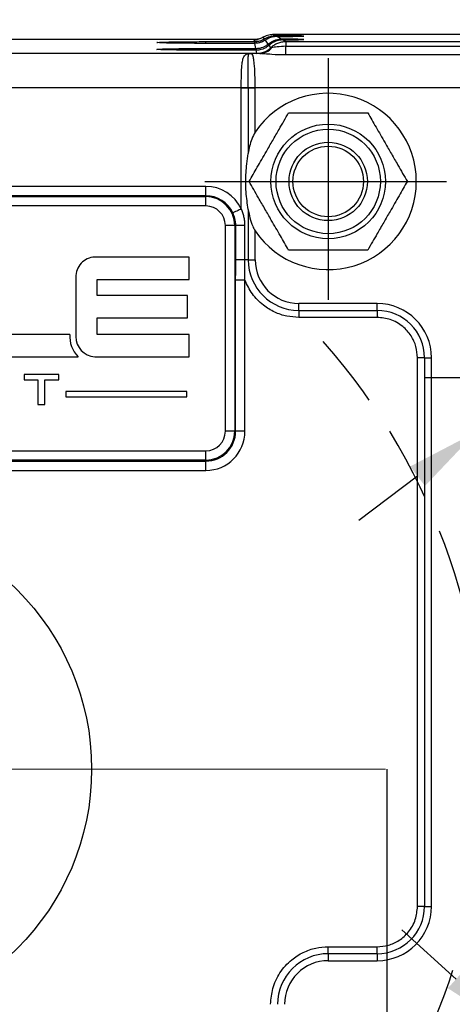
# Model space of a CAD drawing. Units: millimetres. Extents: x -19 to 1813, y -2937 to 568.
# Drawn here: x 1064 to 1093, y -856 to -789 of the extents above; entities that cross this region are included whole.
import ezdxf

# ---------------------------------------------------------------- set-up
doc = ezdxf.new("R2010")
doc.units = ezdxf.units.MM
doc.header["$LTSCALE"] = 4
doc.header["$PDSIZE"] = -1
doc.linetypes.add('CENTER', pattern=[10.16, 6.35, -1.27, 1.27, -1.27])
doc.linetypes.add('HIDDEN', pattern=[1.905, 1.27, -0.635])
doc.layers.add('1', color=7, linetype='Continuous', true_color=0xffffff)
doc.layers.add('3中心线层', color=1, linetype='CENTER')
doc.styles.add('TH_GBDIM', font='romans.shx', dxfattribs={"width": 0.8, "bigfont": 'gbcbig.shx'})
doc.dimstyles.new('TH_GBDIM', dxfattribs={"dimscale": 2, "dimtxt": 3.5, "dimasz": 2.5, "dimexe": 2, "dimexo": 0, "dimgap": 1.5, "dimtad": 1, "dimdec": 0, "dimlfac": 1.5, "dimzin": 0, "dimdsep": 46, "dimtxsty": 'TH_GBDIM', "dimcen": 2.5, "dimadec": 0, "dimazin": 0, "dimtfac": 0.714286, "dimtdec": 0, "dimtmove": 0, "dimatfit": 3, "dimfxl": 0, "dimtzin": 0, "dimlwd": -1, "dimlwe": -1, "dimarcsym": 0})
doc.dimstyles.new('TH_GBDIM圆', dxfattribs={"dimscale": 2, "dimtxt": 3.5, "dimasz": 2.5, "dimexe": 2, "dimexo": 0, "dimgap": 1.5, "dimtad": 1, "dimtih": 1, "dimtoh": 1, "dimdec": 1, "dimlfac": 1.5, "dimzin": 0, "dimdsep": 46, "dimtxsty": 'TH_GBDIM', "dimcen": 2.5, "dimadec": 0, "dimazin": 0, "dimtfac": 0.714286, "dimtdec": 1, "dimtmove": 0, "dimatfit": 3, "dimfxl": 0, "dimtzin": 0, "dimlwd": -1, "dimlwe": -1, "dimarcsym": 0})

# ---------------------------------------------------------------- blocks, each defined once
blk = doc.blocks.new('*D209')
at = {"color": 0, "transparency": 16777216}
for p, q in [((987.976, -794.214), (987.976, -766.07)), ((1114.631, -794.214), (1114.631, -766.07)), ((1109.631, -770.07), (992.976, -770.07))]:
    blk.add_line(p, q, dxfattribs=at)
for points in [[(992.976, -769.237), (992.976, -770.904), (987.976, -770.07)], [(1109.631, -769.237), (1109.631, -770.904), (1114.631, -770.07)]]:
    blk.add_solid(points, dxfattribs=at)
at = {"layer": 'Defpoints', "color": 0, "transparency": 16777216}
for p in [(987.976, -770.07), (987.976, -794.214), (1114.631, -794.214)]:
    blk.add_point(p, dxfattribs=at)
at = {"color": 0, "transparency": 16777216, "insert": (1051.303, -763.57), "char_height": 7, "attachment_point": 5, "style": 'TH_GBDIM'}
blk.add_mtext('190', dxfattribs=at)
blk = doc.blocks.new('*D210')
at = {"color": 0, "transparency": 16777216}
for p, q in [((1002.97, -805.141), (1002.97, -779.588)), ((1099.637, -805.141), (1099.637, -779.588)), ((1007.97, -783.588), (1094.637, -783.588))]:
    blk.add_line(p, q, dxfattribs=at)
for points in [[(1007.97, -782.755), (1007.97, -784.422), (1002.97, -783.588)], [(1094.637, -782.755), (1094.637, -784.422), (1099.637, -783.588)]]:
    blk.add_solid(points, dxfattribs=at)
at = {"layer": 'Defpoints', "color": 0, "transparency": 16777216}
for p in [(1099.637, -783.588), (1002.97, -805.141), (1099.637, -805.141)]:
    blk.add_point(p, dxfattribs=at)
at = {"color": 0, "transparency": 16777216, "insert": (1051.303, -777.088), "char_height": 7, "attachment_point": 5, "style": 'TH_GBDIM'}
blk.add_mtext('145', dxfattribs=at)
blk = doc.blocks.new('*D212')
at = {"color": 0, "transparency": 16777216}
for p, q in [((1123.373, -795.631), (1108.551, -806.816)), ((1160.773, -795.631), (1123.373, -795.631)), ((1094.714, -817.256), (1104.559, -809.827)), ((1090.723, -820.267), (1086.731, -823.279))]:
    blk.add_line(p, q, dxfattribs=at)
for points in [[(1108.049, -806.15), (1109.053, -807.481), (1104.559, -809.827)], [(1090.221, -819.602), (1091.225, -820.933), (1094.714, -817.256)]]:
    blk.add_solid(points, dxfattribs=at)
at = {"layer": 'Defpoints', "color": 0, "transparency": 16777216}
for p in [(1104.559, -809.827), (1094.714, -817.256)]:
    blk.add_point(p, dxfattribs=at)
at = {"color": 0, "transparency": 16777216, "insert": (1143.573, -789.131), "char_height": 7, "attachment_point": 5, "style": 'TH_GBDIM'}
blk.add_mtext('2-∅18.5', dxfattribs=at)
blk = doc.blocks.new('*D213')
at = {"color": 0, "transparency": 16777216}
for p, q in [((1093.342, -854.496), (1089.64, -851.135)), ((1097.045, -857.856), (1102.228, -862.56)), ((1123.134, -881.533), (1105.931, -865.921)), ((1160.534, -881.533), (1123.134, -881.533))]:
    blk.add_line(p, q, dxfattribs=at)
for points in [[(1093.902, -853.879), (1092.782, -855.113), (1097.045, -857.856)], [(1106.491, -865.303), (1105.371, -866.538), (1102.228, -862.56)]]:
    blk.add_solid(points, dxfattribs=at)
at = {"layer": 'Defpoints', "color": 0, "transparency": 16777216}
for p in [(1097.045, -857.856), (1102.228, -862.56)]:
    blk.add_point(p, dxfattribs=at)
at = {"color": 0, "transparency": 16777216, "insert": (1143.334, -875.033), "char_height": 7, "attachment_point": 5, "style": 'TH_GBDIM'}
blk.add_mtext('2-∅10.5', dxfattribs=at)
blk = doc.blocks.new('*D217')
at = {"color": 0, "transparency": 16777216}
for p, q in [((1013.97, -840.208), (1013.97, -901.499)), ((1088.637, -840.208), (1088.637, -901.499)), ((1083.637, -897.499), (1018.97, -897.499))]:
    blk.add_line(p, q, dxfattribs=at)
for points in [[(1018.97, -896.665), (1018.97, -898.332), (1013.97, -897.499)], [(1083.637, -896.665), (1083.637, -898.332), (1088.637, -897.499)]]:
    blk.add_solid(points, dxfattribs=at)
at = {"layer": 'Defpoints', "color": 0, "transparency": 16777216}
for p in [(1013.97, -840.208), (1088.637, -840.208), (1013.97, -897.499)]:
    blk.add_point(p, dxfattribs=at)
at = {"color": 0, "transparency": 16777216, "insert": (1051.303, -890.999), "char_height": 7, "attachment_point": 5, "style": 'TH_GBDIM'}
blk.add_mtext('%%C112', dxfattribs=at)

msp = doc.modelspace()

# ---------------------------------------------------------------- linework, layer by layer
at = {"color": 7, "linetype": 'Continuous', "lineweight": 25}
for p, q in [((1079.579, -790.553), (1023.032, -790.553)), ((1076.303, -790.693), (1079.607, -790.693)), ((1080.299, -790.499), (1080.214, -790.392)), ((1080.558, -790.854), (1080.366, -790.586)), ((1110.631, -790.214), (1080.919, -790.214)), ((1080.919, -790.214), (1081.06, -790.287)), ((1081.158, -790.339), (1081.483, -790.521)), ((1081.565, -790.569), (1081.754, -790.682)), ((1081.754, -790.682), (1081.754, -791.007)), ((1081.754, -790.682), (1110.163, -790.682)), ((1079.632, -790.809), (1076.303, -790.809)), ((1076.303, -791.158), (1079.637, -791.158)), ((1079.637, -791.275), (1076.303, -791.275)), ((1079.71, -791.158), (1079.632, -790.809)), ((1080.724, -791.105), (1080.616, -790.939)), ((1081.754, -791.599), (1081.754, -791.007)), ((1081.754, -791.007), (1106.637, -791.007)), ((1079.303, -791.494), (1023.303, -791.494)), ((1079.095, -791.53), (1079.303, -791.494)), ((1079.228, -791.531), (1079.24, -791.52)), ((1079.24, -791.52), (1079.303, -791.494)), ((1079.303, -791.494), (1079.386, -791.501)), ((1079.975, -791.502), (1079.401, -791.502)), ((1106.637, -791.599), (1081.754, -791.599)), ((1078.718, -793.827), (1023.888, -793.827)), ((1078.718, -793.835), (1078.718, -793.827)), ((1078.718, -802.077), (1078.718, -793.835)), ((1078.718, -793.835), (1079.193, -793.835)), ((1079.193, -793.835), (1079.668, -793.835)), ((1079.193, -793.835), (1079.193, -798.305)), ((1106.637, -793.835), (1079.668, -793.835)), ((1079.668, -796.844), (1079.668, -793.835)), ((1076.303, -800.541), (1026.303, -800.541)), ((1076.303, -801.177), (1076.303, -800.541)), ((1076.303, -801.177), (1026.303, -801.177)), ((1026.303, -801.239), (1076.303, -801.239)), ((1076.303, -801.875), (1076.303, -801.239)), ((1076.303, -801.875), (1026.303, -801.875)), ((1079.193, -802.112), (1079.193, -805.541)), ((1078.273, -803.208), (1077.637, -803.208)), ((1077.637, -817.208), (1077.637, -803.208)), ((1078.273, -803.208), (1078.273, -817.208)), ((1078.354, -805.541), (1078.354, -803.208)), ((1078.97, -803.208), (1078.354, -803.208)), ((1078.97, -805.541), (1078.97, -803.208)), ((1079.668, -805.541), (1079.668, -803.572)), ((1078.97, -805.541), (1078.354, -805.541)), ((1079.193, -805.541), (1078.97, -805.541)), ((1079.193, -805.541), (1079.668, -805.541)), ((1078.334, -817.208), (1078.334, -806.923)), ((1078.97, -806.923), (1078.334, -806.923)), ((1078.97, -817.208), (1078.97, -806.923)), ((1082.637, -808.985), (1082.637, -808.51)), ((1087.97, -808.51), (1082.637, -808.51)), ((1087.97, -808.985), (1087.97, -808.51)), ((1082.637, -808.985), (1087.97, -808.985)), ((1082.637, -808.985), (1082.637, -809.46)), ((1087.97, -809.46), (1082.637, -809.46)), ((1087.97, -808.985), (1087.97, -809.46)), ((1091.193, -812.208), (1090.718, -812.208)), ((1090.718, -849.541), (1090.718, -812.208)), ((1091.193, -812.208), (1091.193, -849.541)), ((1091.193, -812.208), (1091.668, -812.208)), ((1091.668, -849.541), (1091.668, -812.208)), ((1078.273, -817.208), (1077.637, -817.208)), ((1078.97, -817.208), (1078.334, -817.208)), ((1026.303, -818.541), (1076.303, -818.541)), ((1076.303, -819.177), (1076.303, -818.541)), ((1076.303, -819.177), (1026.303, -819.177)), ((1026.303, -819.239), (1076.303, -819.239)), ((1076.303, -819.875), (1076.303, -819.239)), ((1026.303, -819.875), (1076.303, -819.875)), ((1091.193, -849.541), (1090.718, -849.541)), ((1091.193, -849.541), (1091.668, -849.541)), ((1084.637, -852.765), (1084.637, -852.29)), ((1084.637, -852.29), (1087.97, -852.29)), ((1087.97, -852.765), (1087.97, -852.29)), ((1084.637, -852.765), (1084.637, -853.24)), ((1087.97, -852.765), (1084.637, -852.765)), ((1087.97, -852.765), (1087.97, -853.24)), ((1084.637, -853.24), (1087.97, -853.24))]:
    msp.add_line(p, q, dxfattribs=at)
at = {"color": 8, "linetype": 'Continuous', "lineweight": 25}
for p, q in [((1076.303, -790.809), (1076.303, -790.693)), ((1079.637, -790.809), (1079.637, -790.692)), ((1076.303, -791.275), (1076.303, -791.158)), ((1079.637, -791.275), (1079.637, -791.158))]:
    msp.add_line(p, q, dxfattribs=at)
at = {"color": 1, "linetype": 'Continuous', "lineweight": 25}
for p, q in [((1075.166, -805.355), (1068.746, -805.355)), ((1075.166, -806.871), (1075.166, -805.355)), ((1067.457, -806.736), (1067.457, -810.763)), ((1068.919, -806.871), (1075.166, -806.871)), ((1068.919, -807.969), (1068.919, -806.871)), ((1075.053, -807.969), (1068.919, -807.969)), ((1075.053, -809.485), (1075.053, -807.969)), ((1068.919, -809.485), (1075.053, -809.485)), ((1068.919, -810.616), (1068.919, -809.485)), ((1067.048, -810.616), (1062.043, -810.616)), ((1075.166, -810.616), (1068.919, -810.616)), ((1075.166, -812.132), (1075.166, -810.616)), ((1061.87, -812.132), (1067.621, -812.132)), ((1068.746, -812.132), (1075.166, -812.132)), ((1063.944, -813.347), (1063.944, -813.71)), ((1066.291, -813.347), (1063.944, -813.347)), ((1066.291, -813.71), (1066.291, -813.347)), ((1063.944, -813.71), (1064.879, -813.71)), ((1064.879, -813.71), (1064.879, -815.383)), ((1065.352, -813.71), (1066.291, -813.71)), ((1065.352, -815.383), (1065.352, -813.71)), ((1066.772, -814.511), (1066.772, -814.858)), ((1075.01, -814.511), (1066.772, -814.511)), ((1075.01, -814.858), (1075.01, -814.511)), ((1064.879, -815.383), (1065.352, -815.383)), ((1066.772, -814.858), (1075.01, -814.858))]:
    msp.add_line(p, q, dxfattribs=at)
at = {"color": 7, "linetype": 'Continuous', "lineweight": 25, "flags": 128}
for points in [[(1079.787, -791.49), (1079.759, -791.369), (1079.737, -791.275)], [(1079.193, -793.827), (1079.148, -793.827), (1079.098, -793.827), (1079.043, -793.827), (1078.983, -793.827), (1078.92, -793.827), (1078.854, -793.827), (1078.787, -793.827), (1078.718, -793.827)], [(1078.718, -802.077), (1078.683, -802.094), (1078.633, -802.117), (1078.572, -802.146), (1078.5, -802.18), (1078.418, -802.218), (1078.33, -802.259), (1078.238, -802.302), (1078.142, -802.347)]]:
    msp.add_lwpolyline(points, dxfattribs=at)
at = {"color": 7, "linetype": 'Continuous', "lineweight": 25}
for centre, radius in [((1084.637, -800.208), 3.9), ((1084.637, -800.208), 3.553), ((1084.637, -800.208), 2.667), ((1084.637, -800.208), 2.4), ((1051.303, -840.208), 17.226)]:
    msp.add_circle(centre, radius, dxfattribs=at)
for centre, radius, start, end in [((1099.156, -786.625), 19.967, 191.34511, 191.75408), ((1079.787, -790.156), 1.334, 270.00384, 314.63028), ((1079.946, -790.398), 1.104, 271.52367, 321.06544), ((1079.134, -791.027), 0.505, 265.59967, 282.19278), ((1079.405, -792.057), 0.555, 90.32341, 108.56134), ((1079.388, -792.077), 0.576, 90.21351, 104.83885), ((1079.866, -887.224), 93.399, 90.12159, 90.41293), ((1084.637, -800.208), 6, 214.09804, 145.90196), ((1076.303, -803.208), 2.667, 25.09229, 90), ((1076.303, -803.208), 2.031, 25.09229, 90), ((1076.303, -803.208), 1.969, 0, 90), ((1076.303, -803.208), 1.333, 0, 90), ((1082.637, -805.541), 3.443, 180, 270), ((1082.637, -805.541), 2.968, 180, 270), ((1087.97, -812.208), 3.698, 0, 90), ((1087.97, -812.208), 3.223, 0, 90), ((1076.303, -817.208), 1.969, 270, 0), ((1076.303, -817.208), 2.031, 270, 0), ((1076.303, -817.208), 1.333, 270, 0), ((1076.303, -817.208), 2.667, 270, 0), ((1087.97, -849.541), 3.698, 270, 0), ((1087.97, -849.541), 3.223, 270, 0), ((1084.637, -856.208), 3.443, 90, 180), ((1084.637, -856.208), 2.968, 90, 180)]:
    msp.add_arc(centre, radius, start, end, dxfattribs=at)
at = {"color": 1, "linetype": 'Continuous', "lineweight": 25}
for centre, radius, start, end in [((1068.787, -806.685), 1.33, 91.73972, 182.17768), ((1068.961, -810.759), 1.919, 175.74544, 225.70633), ((1068.824, -810.767), 1.367, 179.80701, 266.74237)]:
    msp.add_arc(centre, radius, start, end, dxfattribs=at)
at = {"color": 6, "linetype": 'HIDDEN'}
msp.add_arc((1051.303, -840.208), 44, 315.44374, 44.33287, dxfattribs=at)
at = {"color": 7, "linetype": 'Continuous', "lineweight": 25}
for centre, major_axis, ratio, start_param, end_param in [((1079.436, -789.261), (0, -1.338), 0.996195, 0.172932, 0.435521), ((1079.637, -790.313), (3.333, 0), 0.008727, 5.186309, 7.412875), ((1079.637, -790.546), (3.333, 0), 0.008727, 5.329353, 7.266869)]:
    msp.add_ellipse(centre, major_axis=major_axis, ratio=ratio, start_param=start_param, end_param=end_param, dxfattribs=at)
for points, knots in [([(1076.303, -790.809), (1076.102, -790.809), (1075.663, -790.808), (1074.974, -790.805), (1074.249, -790.798), (1073.578, -790.786), (1073.089, -790.77), (1072.909, -790.751), (1073.089, -790.732), (1073.578, -790.716), (1074.249, -790.704), (1074.974, -790.697), (1075.663, -790.693), (1076.102, -790.693), (1076.303, -790.693)], [0, 0, 0, 0, 0.057817, 0.125852, 0.205065, 0.295385, 0.394997, 0.5, 0.605003, 0.704615, 0.794935, 0.874148, 0.942183, 1, 1, 1, 1]), ([(1080.214, -790.392), (1080.13, -790.431), (1079.959, -790.511), (1079.739, -790.549), (1079.611, -790.552), (1079.579, -790.553)], [0, 0, 0, 0, 0.417801, 0.855954, 1, 1, 1, 1]), ([(1079.607, -790.693), (1079.613, -790.693), (1079.623, -790.693), (1079.632, -790.692), (1079.637, -790.692)], [0, 0, 0, 0, 0.560007, 1, 1, 1, 1]), ([(1079.637, -790.692), (1079.733, -790.684), (1079.898, -790.67), (1080.12, -790.596), (1080.239, -790.532), (1080.3, -790.499)], [0, 0, 0, 0, 0.413322, 0.702982, 1, 1, 1, 1]), ([(1080.366, -790.585), (1080.283, -790.633), (1080.141, -790.716), (1079.892, -790.792), (1079.729, -790.803), (1079.637, -790.809)], [0, 0, 0, 0, 0.372519, 0.643451, 1, 1, 1, 1]), ([(1080.919, -790.214), (1080.875, -790.215), (1080.764, -790.218), (1080.594, -790.245), (1080.411, -790.299), (1080.288, -790.352), (1080.224, -790.386), (1080.214, -790.392)], [0, 0, 0, 0, 0.178288, 0.453524, 0.703416, 0.953309, 1, 1, 1, 1]), ([(1080.299, -790.499), (1080.417, -790.439), (1080.598, -790.348), (1080.859, -790.295), (1080.992, -790.289), (1081.06, -790.287)], [0, 0, 0, 0, 0.477159, 0.735685, 1, 1, 1, 1]), ([(1081.158, -790.339), (1081.047, -790.348), (1080.858, -790.362), (1080.587, -790.454), (1080.44, -790.541), (1080.366, -790.585)], [0, 0, 0, 0, 0.414213, 0.702054, 1, 1, 1, 1]), ([(1080.558, -790.854), (1080.656, -790.785), (1080.887, -790.623), (1081.217, -790.533), (1081.42, -790.524), (1081.483, -790.521)], [0, 0, 0, 0, 0.338006, 0.794615, 1, 1, 1, 1]), ([(1081.565, -790.569), (1081.463, -790.577), (1081.22, -790.596), (1080.882, -790.728), (1080.685, -790.884), (1080.616, -790.939)], [0, 0, 0, 0, 0.3216515, 0.7618348, 1, 1, 1, 1]), ([(1080.724, -791.105), (1080.797, -791.041), (1080.942, -790.913), (1081.202, -790.782), (1081.475, -790.698), (1081.662, -790.687), (1081.754, -790.682)], [0, 0, 0, 0, 0.253695, 0.50812, 0.758369, 1, 1, 1, 1]), ([(1076.303, -791.275), (1076.102, -791.274), (1075.663, -791.274), (1074.974, -791.27), (1074.249, -791.263), (1073.578, -791.251), (1073.089, -791.235), (1072.909, -791.216), (1073.089, -791.197), (1073.578, -791.181), (1074.249, -791.17), (1074.974, -791.162), (1075.663, -791.159), (1076.102, -791.158), (1076.303, -791.158)], [0, 0, 0, 0, 0.057817, 0.125852, 0.205065, 0.295385, 0.394997, 0.5, 0.605003, 0.704615, 0.794935, 0.874148, 0.942183, 1, 1, 1, 1]), ([(1079.637, -790.809), (1079.636, -790.809), (1079.634, -790.809), (1079.633, -790.809), (1079.632, -790.809)], [0, 0, 0, 0, 0.59988, 1, 1, 1, 1]), ([(1079.637, -791.158), (1079.65, -791.158), (1079.675, -791.158), (1079.7, -791.158), (1079.71, -791.158)], [0, 0, 0, 0, 0.559867, 1, 1, 1, 1]), ([(1079.737, -791.275), (1079.719, -791.275), (1079.685, -791.275), (1079.651, -791.275), (1079.637, -791.275)], [0, 0, 0, 0, 0.560013, 1, 1, 1, 1]), ([(1079.71, -791.158), (1079.807, -791.152), (1080.05, -791.135), (1080.341, -791.017), (1080.507, -790.893), (1080.559, -790.854)], [0, 0, 0, 0, 0.312873, 0.785865, 1, 1, 1, 1]), ([(1080.616, -790.939), (1080.542, -790.997), (1080.353, -791.144), (1080.043, -791.257), (1079.816, -791.27), (1079.737, -791.275)], [0, 0, 0, 0, 0.298212, 0.755023, 1, 1, 1, 1]), ([(1080.724, -791.105), (1080.728, -791.105), (1080.736, -791.106), (1080.782, -791.097), (1080.805, -791.092)], [0, 0, 0, 0, 0.488201, 1, 1, 1, 1]), ([(1081.754, -791.007), (1081.55, -791.02), (1081.268, -791.038), (1080.948, -791.071), (1080.851, -791.086), (1080.805, -791.092)], [0, 0, 0, 0, 0.582276, 0.805071, 1, 1, 1, 1]), ([(1078.718, -793.827), (1078.72, -793.521), (1078.724, -792.972), (1078.756, -792.343), (1078.813, -791.954), (1078.888, -791.668), (1079.018, -791.581), (1079.095, -791.53)], [0, 0, 0, 0, 0.277739, 0.499311, 0.662681, 0.800137, 1, 1, 1, 1]), ([(1079.193, -793.827), (1079.192, -793.561), (1079.189, -793.023), (1079.18, -792.307), (1079.173, -791.744), (1079.209, -791.603), (1079.228, -791.531)], [0, 0, 0, 0, 0.2403297, 0.4852162, 0.7380322, 1, 1, 1, 1]), ([(1079.386, -791.501), (1079.388, -791.501), (1079.393, -791.502), (1079.399, -791.502), (1079.401, -791.502)], [0, 0, 0, 0, 0.533801, 1, 1, 1, 1]), ([(1079.668, -793.825), (1079.665, -793.525), (1079.658, -792.92), (1079.614, -792.237), (1079.563, -791.828), (1079.509, -791.569), (1079.442, -791.527), (1079.401, -791.502)], [0, 0, 0, 0, 0.248227, 0.50004, 0.662952, 0.800643, 1, 1, 1, 1]), ([(1079.975, -791.502), (1079.916, -791.5), (1079.81, -791.496), (1079.794, -791.492), (1079.787, -791.49)], [0, 0, 0, 0, 0.56, 1, 1, 1, 1]), ([(1081.754, -791.599), (1081.43, -791.593), (1080.936, -791.583), (1080.327, -791.523), (1080.089, -791.509), (1079.975, -791.502)], [0, 0, 0, 0, 0.500165, 0.762916, 1, 1, 1, 1]), ([(1079.193, -793.835), (1079.193, -793.834), (1079.193, -793.831), (1079.193, -793.828), (1079.193, -793.827)], [0, 0, 0, 0, 0.559948, 1, 1, 1, 1]), ([(1079.668, -793.825), (1079.668, -793.827), (1079.668, -793.83), (1079.668, -793.834), (1079.668, -793.835)], [0, 0, 0, 0, 0.56008, 1, 1, 1, 1]), ([(1079.248, -800.208), (1079.433, -799.889), (1079.808, -799.239), (1080.36, -798.283), (1080.864, -797.409), (1081.382, -796.512), (1081.73, -795.909), (1081.942, -795.541)], [0, 0, 0, 0, 0.216191, 0.439775, 0.593428, 0.752219, 1, 1, 1, 1]), ([(1081.942, -795.541), (1082.311, -795.541), (1083.062, -795.541), (1084.165, -795.541), (1085.174, -795.541), (1086.21, -795.541), (1086.907, -795.541), (1087.331, -795.541)], [0, 0, 0, 0, 0.216191, 0.439774, 0.593429, 0.752219, 1, 1, 1, 1]), ([(1087.331, -795.541), (1087.515, -795.861), (1087.891, -796.511), (1088.442, -797.467), (1088.947, -798.34), (1089.465, -799.238), (1089.813, -799.841), (1090.025, -800.208)], [0, 0, 0, 0, 0.216191, 0.439774, 0.593429, 0.752219, 1, 1, 1, 1]), ([(1079.668, -796.844), (1079.583, -797.001), (1079.334, -797.46), (1079.249, -797.969), (1079.193, -798.305)], [0, 0, 0, 0, 0.341178, 1, 1, 1, 1]), ([(1079.193, -802.112), (1079.137, -801.717), (1079.047, -801.088), (1079.005, -800.046), (1079.068, -799.165), (1079.159, -798.538), (1079.193, -798.305)], [0, 0, 0, 0, 0.313406, 0.5, 0.813338, 1, 1, 1, 1]), ([(1081.942, -804.875), (1081.758, -804.555), (1081.383, -803.905), (1080.831, -802.95), (1080.327, -802.076), (1079.808, -801.179), (1079.46, -800.576), (1079.248, -800.208)], [0, 0, 0, 0, 0.216191, 0.439774, 0.593429, 0.752219, 1, 1, 1, 1]), ([(1090.025, -800.208), (1089.841, -800.528), (1089.466, -801.178), (1088.914, -802.133), (1088.409, -803.007), (1087.891, -803.904), (1087.543, -804.507), (1087.331, -804.875)], [0, 0, 0, 0, 0.216191, 0.439774, 0.593429, 0.752219, 1, 1, 1, 1]), ([(1078.97, -803.208), (1078.967, -803.108), (1078.96, -802.907), (1078.908, -802.617), (1078.831, -802.339), (1078.756, -802.165), (1078.718, -802.077)], [0, 0, 0, 0, 0.257181, 0.514288, 0.755679, 1, 1, 1, 1]), ([(1079.193, -802.112), (1079.227, -802.305), (1079.296, -802.695), (1079.448, -803.191), (1079.609, -803.469), (1079.668, -803.572)], [0, 0, 0, 0, 0.383892, 0.773537, 1, 1, 1, 1]), ([(1078.354, -803.208), (1078.34, -803.041), (1078.314, -802.742), (1078.195, -802.468), (1078.142, -802.347)], [0, 0, 0, 0, 0.559698, 1, 1, 1, 1]), ([(1087.331, -804.875), (1086.962, -804.875), (1086.211, -804.875), (1085.108, -804.875), (1084.099, -804.875), (1083.063, -804.875), (1082.367, -804.875), (1081.942, -804.875)], [0, 0, 0, 0, 0.216191, 0.439774, 0.593429, 0.752219, 1, 1, 1, 1]), ([(1078.334, -806.923), (1078.338, -806.665), (1078.345, -806.205), (1078.352, -805.744), (1078.354, -805.541)], [0, 0, 0, 0, 0.560001, 1, 1, 1, 1]), ([(1078.97, -806.923), (1078.97, -806.723), (1078.97, -806.393), (1078.97, -805.933), (1078.97, -805.672), (1078.97, -805.541)], [0, 0, 0, 0, 0.434247, 0.717025, 1, 1, 1, 1]), ([(1082.637, -809.46), (1082.363, -809.443), (1081.799, -809.409), (1080.971, -809.124), (1080.156, -808.626), (1079.426, -807.893), (1079.121, -807.244), (1078.97, -806.923)], [0, 0, 0, 0, 0.173104, 0.357043, 0.548154, 0.776187, 1, 1, 1, 1]), ([(1090.718, -812.208), (1090.697, -811.951), (1090.654, -811.423), (1090.3, -810.677), (1089.712, -810.02), (1088.902, -809.55), (1088.273, -809.489), (1087.97, -809.46)], [0, 0, 0, 0, 0.179096, 0.367143, 0.563345, 0.789106, 1, 1, 1, 1]), ([(1087.97, -852.29), (1088.227, -852.269), (1088.755, -852.226), (1089.501, -851.872), (1090.158, -851.284), (1090.628, -850.473), (1090.689, -849.845), (1090.718, -849.541)], [0, 0, 0, 0, 0.179096, 0.367143, 0.563345, 0.789106, 1, 1, 1, 1]), ([(1080.718, -856.208), (1080.748, -855.844), (1080.809, -855.092), (1081.312, -854.029), (1082.053, -853.195), (1082.917, -852.65), (1083.77, -852.344), (1084.354, -852.308), (1084.637, -852.29)], [0, 0, 0, 0, 0.177344, 0.366697, 0.562681, 0.715108, 0.861908, 1, 1, 1, 1])]:
    msp.add_open_spline(points, degree=3, knots=knots, dxfattribs=at)
at = {"layer": '1', "color": 1, "linetype": 'CENTER', "ltscale": 0.648}
for p, q in [((1084.637, -791.808), (1084.637, -808.608)), ((1076.237, -800.208), (1093.037, -800.208)), ((1091.237, -813.541), (1108.037, -813.541))]:
    msp.add_line(p, q, dxfattribs=at)
at = {"layer": '3中心线层', "linetype": 'CENTER', "lineweight": 5}
msp.add_line((981.853, -840.208), (1120.753, -840.208), dxfattribs=at)

# ---------------------------------------------------------------- dimensions: what is measured, and where the dimension line sits
for base, p1, p2, picture, middle in [((987.976, -770.07), (1114.631, -794.214), (987.976, -794.214), '*D209', (1051.303, -763.57)), ((1099.637, -783.588), (1002.97, -805.141), (1099.637, -805.141), '*D210', (1051.303, -777.088))]:
    dim = msp.add_linear_dim(base=base, p1=p1, p2=p2, dimstyle='TH_GBDIM', override={"dimdec": 0, "dimtdec": 0})
    dim.commit()
    dim.dimension.update_dxf_attribs({"geometry": picture, "text_midpoint": middle})
for p1, p2, picture, middle in [((1094.714, -817.256), (1104.559, -809.827), '*D212', (1143.573, -795.631)), ((1097.045, -857.856), (1102.228, -862.56), '*D213', (1143.334, -881.533))]:
    dim = msp.add_diameter_dim_2p(p1=p1, p2=p2, text='2-<>', dimstyle='TH_GBDIM圆')
    dim.commit()
    dim.dimension.update_dxf_attribs({"geometry": picture, "text_midpoint": middle, "dimtype": 163})
dim = msp.add_linear_dim(base=(1013.97, -897.499), p1=(1088.637, -840.208), p2=(1013.97, -840.208), text='%%C<>', dimstyle='TH_GBDIM')
dim.commit()
dim.dimension.update_dxf_attribs({"geometry": '*D217', "text_midpoint": (1051.303, -890.999)})

doc.saveas('drawing.dxf')
